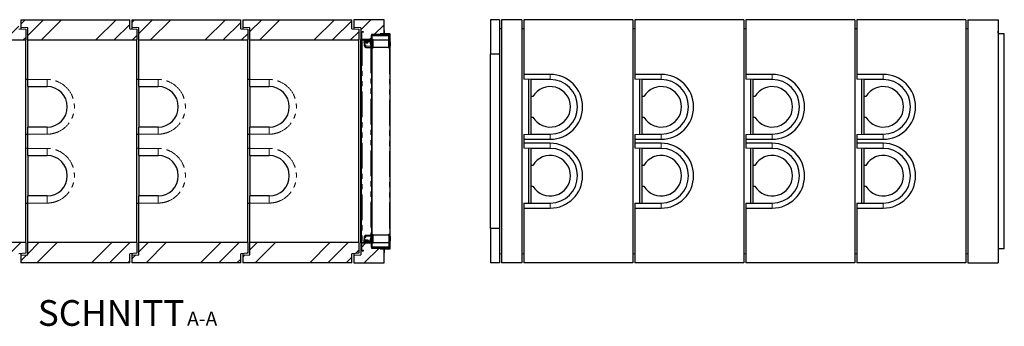
# Model space of a CAD drawing. Units: millimetres. Extents: x 966 to 9268, y 137 to 7860.
# Drawn here: x 4407 to 9268, y 137 to 1650 of the extents above; entities that cross this region are included whole.
import ezdxf

# ---------------------------------------------------------------- set-up
doc = ezdxf.new("R2010")
doc.units = ezdxf.units.MM
doc.header["$LTSCALE"] = 20
doc.linetypes.add('PHANTOM', pattern=[12.7, 6.35, -1.27, 1.27, -1.27, 1.27, -1.27])
doc.layers.add('O-TEKST', color=7, linetype='Continuous')
doc.styles.add('SLDTEXTSTYLE0', font='TXT', dxfattribs={"width": 0.75})

# ---------------------------------------------------------------- blocks, each defined once
blk = doc.blocks.new('SW_NOTE_0')
at = {"layer": 'O-TEKST', "color": 0, "attachment_point": 2, "style": 'SLDTEXTSTYLE0'}
for s, insert, char_height in [('SCHNITT', (321.5, 163.7), 127), ('A-A', (771.1, 106.9), 70)]:
    blk.add_mtext(s, dxfattribs=dict(at, insert=insert, char_height=char_height))

msp = doc.modelspace()

# ---------------------------------------------------------------- hatches: boundary and pattern name
at = {"linetype": 'Continuous', "lineweight": 18}
h = msp.add_hatch(dxfattribs=at)
h.set_pattern_fill('ANSI34', scale=20, style=0)
h.paths.add_polyline_path([(3898.6, 1610.3), (3898.6, 1550.2), (4436.6, 1550.2), (4436.6, 1603.2), (4401.6, 1605.2), (4401.6, 1650.2), (3863.6, 1650.2), (3863.6, 1611.7)], flags=0)
h = msp.add_hatch(dxfattribs=at)
h.set_pattern_fill('ANSI34', scale=20, style=0)
h.paths.add_polyline_path([(4446.6, 1610.3), (4446.6, 1550.2), (4984.6, 1550.2), (4984.6, 1603.2), (4949.6, 1605.2), (4949.6, 1650.2), (4411.6, 1650.2), (4411.6, 1611.7)], flags=0)
h = msp.add_hatch(dxfattribs=at)
h.set_pattern_fill('ANSI34', scale=20, style=0)
h.paths.add_polyline_path([(4994.6, 1610.3), (4994.6, 1550.2), (5532.6, 1550.2), (5532.6, 1603.2), (5497.6, 1605.2), (5497.6, 1650.2), (4959.6, 1650.2), (4959.6, 1611.7)], flags=0)
h = msp.add_hatch(dxfattribs=at)
h.set_pattern_fill('ANSI34', scale=20, style=0)
h.paths.add_polyline_path([(5542.6, 1610.3), (5542.6, 1550.2), (6080.6, 1550.2), (6080.6, 1603.2), (6045.6, 1605.2), (6045.6, 1650.2), (5507.6, 1650.2), (5507.6, 1611.7)], flags=0)
h = msp.add_hatch(dxfattribs=at)
h.set_pattern_fill('ANSI34', scale=20, style=0)
h.paths.add_polyline_path([(6090.6, 1552.2), (6143.1, 1552.2), (6143.1, 1577.2), (6185.6, 1577.2), (6185.6, 1581.2), (6205.6, 1581.2), (6205.6, 1650.2), (6055.6, 1650.2), (6055.6, 1612.2), (6090.6, 1610.1)], flags=0)
h = msp.add_hatch(dxfattribs=at)
h.set_pattern_fill('ANSI31', scale=20, angle=90, style=0)
edge = h.paths.add_edge_path(flags=0)
edge.add_line((6096.6, 1588.2), (6104.6, 1588.2))
edge.add_line((6104.6, 1588.2), (6104.6, 1590.2))
edge.add_line((6104.6, 1590.2), (6096.6, 1590.2))
edge.add_arc((6096.6, 1586.2), 4, 90, 180)
edge.add_line((6092.6, 1586.2), (6092.6, 1554.2))
edge.add_arc((6096.6, 1554.2), 4, 180, 270)
edge.add_line((6096.6, 1550.2), (6140.6, 1550.2))
edge.add_arc((6140.6, 1554.2), 4, 270, 360)
edge.add_line((6144.6, 1554.2), (6144.6, 1573.2))
edge.add_arc((6146.6, 1573.2), 2, 90, 180, ccw=False)
edge.add_line((6146.6, 1575.2), (6232.6, 1575.2))
edge.add_arc((6232.6, 1578.2), 3, 270, 450)
edge.add_line((6232.6, 1581.2), (6185.6, 1581.2))
edge.add_line((6185.6, 1581.2), (6185.6, 1579.2))
edge.add_line((6185.6, 1579.2), (6232.6, 1579.2))
edge.add_arc((6232.6, 1578.2), 1, -90, 90, ccw=False)
edge.add_line((6232.6, 1577.2), (6146.6, 1577.2))
edge.add_arc((6146.6, 1573.2), 4, 90, 180)
edge.add_line((6142.6, 1573.2), (6142.6, 1554.2))
edge.add_arc((6140.6, 1554.2), 2, 270, 360, ccw=False)
edge.add_line((6140.6, 1552.2), (6096.6, 1552.2))
edge.add_arc((6096.6, 1554.2), 2, 180, 270, ccw=False)
edge.add_line((6094.6, 1554.2), (6094.6, 1586.2))
edge.add_arc((6096.6, 1586.2), 2, 90, 180, ccw=False)
h = msp.add_hatch(dxfattribs=at)
h.set_pattern_fill('DIN 201 Stahl und Stahlguss', scale=20, style=0, pattern_type=2)
h.set_pattern_definition([(45, (0, 0), (-5388, 5388), []), (45, (1796, 0), (-5388, 5388), []), (45, (3592, 0), (-5388, 5388), []), (45, (5388, 0), (-5388, 5388), [])])
edge = h.paths.add_edge_path(flags=0)
edge.add_line((6233.1, 1563.2), (6234.6, 1563.2))
edge.add_line((6234.6, 1563.2), (6234.6, 1571.7))
edge.add_arc((6232.1, 1571.7), 2.5, 0, 91)
edge.add_line((6232, 1574.2), (6147, 1572.7))
edge.add_arc((6147.1, 1570.2), 2.5, 91, 180)
edge.add_line((6144.6, 1570.2), (6144.6, 530.3))
edge.add_arc((6147.1, 530.3), 2.5, 180, 269)
edge.add_line((6147, 527.8), (6232, 526.3))
edge.add_arc((6232.1, 528.8), 2.5, 269, 360)
edge.add_line((6234.6, 528.8), (6234.6, 537.2))
edge.add_line((6234.6, 537.2), (6233.1, 537.2))
edge.add_line((6233.1, 537.2), (6233.1, 528.8))
edge.add_arc((6232.1, 528.8), 1, 269, 360, ccw=False)
edge.add_line((6232, 527.8), (6147, 529.3))
edge.add_arc((6147.1, 530.3), 1, 180, 269, ccw=False)
edge.add_line((6146.1, 530.3), (6146.1, 1570.2))
edge.add_arc((6147.1, 1570.2), 1, 91, 180, ccw=False)
edge.add_line((6147, 1571.2), (6232, 1572.7))
edge.add_arc((6232.1, 1571.7), 1, 0, 91, ccw=False)
edge.add_line((6233.1, 1571.7), (6233.1, 1563.2))
h = msp.add_hatch(dxfattribs=at)
h.set_pattern_fill('ANSI31', scale=20, angle=90, style=0)
h.paths.add_polyline_path([(6234.6, 1563.2), (6233.1, 1563.2), (6233.1, 537.2), (6234.6, 537.2)], flags=0)
h = msp.add_hatch(dxfattribs=at)
h.set_pattern_fill('ANSI34', scale=20, style=0)
h.paths.add_polyline_path([(3898.6, 490.2), (3863.6, 488.7), (3863.6, 450.2), (4401.6, 450.2), (4401.6, 495.2), (4436.6, 497.2), (4436.6, 550.2), (3898.6, 550.2)], flags=0)
h = msp.add_hatch(dxfattribs=at)
h.set_pattern_fill('ANSI34', scale=20, style=0)
h.paths.add_polyline_path([(4446.6, 490.2), (4411.6, 488.7), (4411.6, 450.2), (4949.6, 450.2), (4949.6, 495.2), (4984.6, 497.2), (4984.6, 550.2), (4446.6, 550.2)], flags=0)
h = msp.add_hatch(dxfattribs=at)
h.set_pattern_fill('ANSI34', scale=20, style=0)
h.paths.add_polyline_path([(4994.6, 490.2), (4959.6, 488.7), (4959.6, 450.2), (5497.6, 450.2), (5497.6, 495.2), (5532.6, 497.2), (5532.6, 550.2), (4994.6, 550.2)], flags=0)
h = msp.add_hatch(dxfattribs=at)
h.set_pattern_fill('ANSI34', scale=20, style=0)
h.paths.add_polyline_path([(5542.6, 490.2), (5507.6, 488.7), (5507.6, 450.2), (6045.6, 450.2), (6045.6, 495.2), (6080.6, 497.2), (6080.6, 550.2), (5542.6, 550.2)], flags=0)
h = msp.add_hatch(dxfattribs=at)
h.set_pattern_fill('ANSI34', scale=20, style=0)
h.paths.add_polyline_path([(6143.1, 523.2), (6143.1, 548.2), (6090.6, 548.2), (6090.6, 490.4), (6055.6, 488.2), (6055.6, 450.2), (6205.6, 450.2), (6205.6, 519.2), (6185.6, 519.2), (6185.6, 523.2)], flags=0)
h = msp.add_hatch(dxfattribs=at)
h.set_pattern_fill('ANSI31', scale=20, angle=90, style=0)
edge = h.paths.add_edge_path(flags=0)
edge.add_line((6104.6, 512.2), (6096.6, 512.2))
edge.add_arc((6096.6, 514.2), 2, 180, 270, ccw=False)
edge.add_line((6094.6, 514.2), (6094.6, 546.2))
edge.add_arc((6096.6, 546.2), 2, 90, 180, ccw=False)
edge.add_line((6096.6, 548.2), (6140.6, 548.2))
edge.add_arc((6140.6, 546.2), 2, 0, 90, ccw=False)
edge.add_line((6142.6, 546.2), (6142.6, 527.2))
edge.add_arc((6146.6, 527.2), 4, 180, 270)
edge.add_line((6146.6, 523.2), (6232.6, 523.2))
edge.add_arc((6232.6, 522.2), 1, -90, 90, ccw=False)
edge.add_line((6232.6, 521.2), (6185.6, 521.2))
edge.add_line((6185.6, 521.2), (6185.6, 519.2))
edge.add_line((6185.6, 519.2), (6232.6, 519.2))
edge.add_arc((6232.6, 522.2), 3, 270, 450)
edge.add_line((6232.6, 525.2), (6146.6, 525.2))
edge.add_arc((6146.6, 527.2), 2, 180, 270, ccw=False)
edge.add_line((6144.6, 527.2), (6144.6, 546.2))
edge.add_arc((6140.6, 546.2), 4, 0, 90)
edge.add_line((6140.6, 550.2), (6096.6, 550.2))
edge.add_arc((6096.6, 546.2), 4, 90, 180)
edge.add_line((6092.6, 546.2), (6092.6, 514.2))
edge.add_arc((6096.6, 514.2), 4, 180, 270)
edge.add_line((6096.6, 510.2), (6104.6, 510.2))
edge.add_line((6104.6, 510.2), (6104.6, 512.2))

# ---------------------------------------------------------------- linework, layer by layer
at = {"color": 7, "linetype": 'Continuous', "lineweight": 25}
for p, q in [((4401.6, 1605.2), (4436.6, 1603.2)), ((4411.6, 1650.2), (4949.6, 1650.2)), ((4411.6, 1650.2), (4411.6, 1611.7)), ((4446.6, 1610.3), (4411.6, 1611.7)), ((4411.6, 1611.7), (4411.6, 1604.7)), ((4446.6, 1550.2), (4446.6, 1610.3)), ((4949.6, 1605.2), (4949.6, 1650.2)), ((4949.6, 1605.2), (4984.6, 1603.2)), ((4959.6, 1650.2), (5497.6, 1650.2)), ((4959.6, 1650.2), (4959.6, 1611.7)), ((4994.6, 1610.3), (4959.6, 1611.7)), ((4959.6, 1611.7), (4959.6, 1604.7)), ((4994.6, 1550.2), (4994.6, 1610.3)), ((5497.6, 1605.2), (5497.6, 1650.2)), ((5497.6, 1605.2), (5532.6, 1603.2)), ((5507.6, 1650.2), (6045.6, 1650.2)), ((5507.6, 1650.2), (5507.6, 1611.7)), ((5542.6, 1610.3), (5507.6, 1611.7)), ((5507.6, 1611.7), (5507.6, 1604.7)), ((5542.6, 1550.2), (5542.6, 1610.3)), ((6045.6, 1605.2), (6045.6, 1650.2)), ((6045.6, 1605.2), (6080.6, 1603.2)), ((6055.6, 1650.2), (6055.6, 1612.2)), ((6205.6, 1650.2), (6055.6, 1650.2)), ((6090.6, 1610.1), (6055.6, 1612.2)), ((6055.6, 1612.2), (6055.6, 1604.7)), ((6090.6, 1610.1), (6090.6, 1552.2)), ((6205.6, 1581.2), (6205.6, 1650.2)), ((6730.5, 1650.2), (6730.5, 1480.2)), ((6775.5, 1650.2), (6730.5, 1650.2)), ((6775.5, 1650.2), (6775.5, 1480.2)), ((6785.5, 1604.7), (6775.5, 1605.2)), ((6785.5, 1650.2), (6785.5, 450.2)), ((6885.5, 1650.2), (6785.5, 1650.2)), ((6885.5, 1650.2), (6885.5, 450.2)), ((6895.5, 1604.7), (6885.5, 1605.2)), ((6895.5, 1650.2), (6895.5, 1380.2)), ((7433.5, 1650.2), (6895.5, 1650.2)), ((7433.5, 1650.2), (7433.5, 450.2)), ((7443.5, 1604.7), (7433.5, 1605.2)), ((7443.5, 1650.2), (7443.5, 1380.2)), ((7981.5, 1650.2), (7443.5, 1650.2)), ((7981.5, 1650.2), (7981.5, 450.2)), ((7991.5, 1604.7), (7981.5, 1605.2)), ((7991.5, 1650.2), (7991.5, 1380.2)), ((8529.5, 1650.2), (7991.5, 1650.2)), ((8529.5, 1650.2), (8529.5, 450.2)), ((8539.5, 1604.7), (8529.5, 1605.2)), ((8539.5, 1650.2), (8539.5, 1380.2)), ((9077.5, 1650.2), (8539.5, 1650.2)), ((9077.5, 1650.2), (9077.5, 450.2)), ((9087.5, 1604.7), (9077.5, 1605.2)), ((9087.5, 1650.2), (9237.5, 1650.2)), ((9087.5, 1650.2), (9087.5, 450.2)), ((9237.5, 1650.2), (9237.5, 450.2)), ((4436.6, 1603.2), (4436.6, 1550.2)), ((4984.6, 1603.2), (4984.6, 1550.2)), ((5532.6, 1603.2), (5532.6, 1550.2)), ((6080.6, 1603.2), (6080.6, 1550.2)), ((6092.6, 1586.2), (6092.6, 1554.2)), ((6094.6, 1586.2), (6094.6, 1554.2)), ((6104.6, 1590.2), (6096.6, 1590.2)), ((6104.6, 1588.2), (6096.6, 1588.2)), ((6104.6, 1588.2), (6104.6, 1590.2)), ((6142.6, 1554.2), (6142.6, 1573.2)), ((6185.6, 1577.2), (6143.1, 1577.2)), ((6143.1, 1577.2), (6143.1, 1552.2)), ((6144.6, 1554.2), (6144.6, 1573.2)), ((6144.6, 1570.5), (6144.6, 1571.2)), ((6144.6, 530.3), (6144.6, 1570.2)), ((6146.1, 530.3), (6146.1, 1570.2)), ((6146.1, 1570.1), (6146.9, 1570.1)), ((6146.6, 1577.2), (6232.6, 1577.2)), ((6146.6, 1575.2), (6232.6, 1575.2)), ((6146.9, 1571.1), (6231.7, 1572.6)), ((6147.1, 1571.1), (6146.9, 1571.1)), ((6146.9, 1570.1), (6146.9, 1571.1)), ((6146.9, 1570.1), (6147.1, 1570.1)), ((6232, 1574.2), (6147, 1572.7)), ((6232, 1572.7), (6147, 1571.2)), ((6147.1, 1571.1), (6231.9, 1572.6)), ((6147.1, 1570.1), (6147.1, 1571.1)), ((6185.6, 1581.2), (6185.6, 1579.2)), ((6232.6, 1581.2), (6185.6, 1581.2)), ((6205.6, 1581.2), (6185.6, 1581.2)), ((6185.6, 1577.2), (6185.6, 1581.2)), ((6232.6, 1579.2), (6185.6, 1579.2)), ((6195.5, 1572.1), (6195.5, 1572)), ((6197.5, 1572.1), (6197.5, 1572)), ((6205.8, 1600.4), (6205.6, 1600.7)), ((6205.6, 1596.6), (6205.8, 1597.7)), ((6205.6, 1591.4), (6205.8, 1589.1)), ((6205.6, 1583.3), (6205.8, 1582.7)), ((6205.6, 1582.1), (6205.8, 1582.4)), ((6205.8, 1597.7), (6205.8, 1600.4)), ((6205.8, 1597.7), (6205.8, 1589.1)), ((6205.8, 1589.1), (6205.8, 1582.7)), ((6205.8, 1582.7), (6205.8, 1582.4)), ((6232.9, 1572.2), (6229.1, 1572.2)), ((6229.1, 1531.7), (6229.1, 1572.2)), ((6232.1, 1572.6), (6231.7, 1572.6)), ((6232, 1574.2), (6234.5, 1574.2)), ((6232.6, 1581.2), (6235.6, 1581.2)), ((6233.1, 1563.2), (6233.1, 1571.7)), ((6233.1, 1563.2), (6233.1, 537.2)), ((6234.6, 1563.2), (6233.1, 1563.2)), ((6234.3, 1572.7), (6234.6, 1572.7)), ((6234.6, 1572.6), (6234.4, 1572.6)), ((6234.6, 1572.7), (6234.5, 1574.2)), ((6234.6, 1563.2), (6234.6, 1571.7)), ((6234.6, 1563.2), (6234.6, 537.2)), ((6235.6, 519.2), (6235.6, 1581.2)), ((9237.7, 1600.4), (9237.5, 1600.7)), ((9237.5, 1600.7), (9237.7, 1600.1)), ((9237.5, 1596), (9237.7, 1593.7)), ((9237.5, 1583.8), (9237.7, 1585)), ((9237.5, 1582.1), (9237.7, 1582.4)), ((9237.5, 1582.1), (9237.5, 1582.1)), ((9264.5, 1581.2), (9237.5, 1581.2)), ((9237.7, 1600.4), (9237.7, 1600.1)), ((9237.7, 1600.1), (9237.7, 1593.7)), ((9237.7, 1585), (9237.7, 1593.7)), ((9237.7, 1585), (9237.7, 1582.4)), ((9267.5, 1581.2), (9264.5, 1581.2)), ((9267.5, 519.2), (9267.5, 1581.2)), ((3898.6, 1550.2), (4436.6, 1550.2)), ((4436.6, 550.2), (4436.6, 1550.2)), ((4446.6, 1550.2), (4984.6, 1550.2)), ((4446.6, 1355.2), (4446.6, 1550.2)), ((4984.6, 550.2), (4984.6, 1550.2)), ((4994.6, 1550.2), (5532.6, 1550.2)), ((4994.6, 1355.2), (4994.6, 1550.2)), ((5532.6, 550.2), (5532.6, 1550.2)), ((5542.6, 1550.2), (6080.6, 1550.2)), ((5542.6, 1355.2), (5542.6, 1550.2)), ((6080.6, 550.2), (6080.6, 1550.2)), ((6143.1, 1552.2), (6090.6, 1552.2)), ((6090.6, 548.2), (6090.6, 1552.2)), ((6092.6, 1550.2), (6092.6, 550.2)), ((6096.6, 1550.2), (6092.6, 1550.2)), ((6096.6, 1552.2), (6140.6, 1552.2)), ((6096.6, 1550.2), (6140.6, 1550.2)), ((6106.6, 1547.2), (6106.6, 1550.2)), ((6110.6, 1547.2), (6106.6, 1547.2)), ((6106.6, 1544.2), (6106.6, 1547.2)), ((6110.6, 1544.2), (6106.6, 1544.2)), ((6106.6, 1544.2), (6106.6, 1541.2)), ((6106.6, 1541.2), (6106.6, 1533.9)), ((6107.2, 1543.6), (6107.2, 1537.5)), ((6107.2, 1543.6), (6107.6, 1543.6)), ((6107.6, 1544.2), (6107.6, 1543.6)), ((6107.6, 1543.6), (6107.9, 1543.6)), ((6107.6, 1536.7), (6112.5, 1536.7)), ((6114.4, 1524.4), (6107.7, 1531.1)), ((6107.9, 1543.6), (6107.9, 1537.5)), ((6107.9, 1543.6), (6112.5, 1543.6)), ((6109.6, 1519.2), (6109.6, 1529.2)), ((6110.6, 1547.2), (6132.6, 1547.2)), ((6110.6, 1544.2), (6132.6, 1544.2)), ((6112.5, 1543.6), (6117.2, 1543.6)), ((6112.5, 1536.7), (6121.5, 1536.7)), ((6112.6, 1519.2), (6112.6, 1526.2)), ((6112.7, 1526.1), (6112.6, 1524.2)), ((6113.9, 1516.7), (6115.6, 1516.7)), ((6115.6, 1519.2), (6115.6, 1521.6)), ((6115.6, 1513.2), (6115.6, 1519.2)), ((6115.6, 1513.2), (6140.6, 1513.2)), ((6117.2, 1543.6), (6117.2, 1537.5)), ((6117.2, 1543.6), (6121.5, 1543.6)), ((6121.5, 1543.6), (6125.9, 1543.6)), ((6121.5, 1536.7), (6125.5, 1536.7)), ((6125.6, 1543.6), (6125.6, 1544.2)), ((6125.9, 1543.6), (6125.9, 1537.5)), ((6136.6, 1547.2), (6132.6, 1547.2)), ((6136.6, 1544.2), (6132.6, 1544.2)), ((6136.6, 1550.2), (6136.6, 1547.2)), ((6136.6, 1547.2), (6136.6, 1544.2)), ((6136.6, 1544.2), (6136.6, 1541.2)), ((6144.6, 1541.7), (6136.6, 1541.7)), ((6136.6, 1541.2), (6136.6, 1535.2)), ((6137.1, 1533.2), (6140, 1528.2)), ((6144.4, 1550.2), (6140.6, 1550.2)), ((6140.6, 1526.2), (6140.6, 1519.2)), ((6140.6, 1521.7), (6144.6, 1521.7)), ((6140.6, 1519.2), (6140.6, 1513.2)), ((6142.6, 1550.8), (6142.6, 1550.3)), ((6142.6, 1550.3), (6144.4, 1550.3)), ((6144.4, 1553), (6144.5, 1548.2)), ((6151.6, 1551.7), (6146.1, 1551.7)), ((6146.1, 1511.7), (6151.6, 1511.7)), ((6151.6, 1511.7), (6151.6, 1551.7)), ((6229.1, 1549.2), (6151.6, 1549.2)), ((6151.6, 1514.2), (6229.1, 1514.2)), ((6229.1, 1509.2), (6229.1, 1531.7)), ((6233.1, 1509.2), (6229.1, 1509.2)), ((6235.1, 1541), (6234.6, 1541.9)), ((6234.6, 1518.6), (6235.1, 1519.5)), ((6235.1, 1541), (6235.1, 1519.5)), ((6775.5, 1480.2), (6730.5, 1480.2)), ((6730.5, 620.2), (6730.5, 1480.2)), ((6775.5, 1480.2), (6775.5, 620.2)), ((7025.5, 1380.2), (6895.5, 1380.2)), ((6895.5, 1380.2), (6895.5, 1356.2)), ((7573.5, 1380.2), (7443.5, 1380.2)), ((7443.5, 1380.2), (7443.5, 1356.2)), ((8121.5, 1380.2), (7991.5, 1380.2)), ((7991.5, 1380.2), (7991.5, 1356.2)), ((8669.5, 1380.2), (8539.5, 1380.2)), ((8539.5, 1380.2), (8539.5, 1356.2)), ((4446.6, 1355.3), (4436.6, 1355.5)), ((4446.6, 1320.2), (4446.6, 1355.2)), ((4446.6, 1320.2), (4541.6, 1320.2)), ((4446.6, 1320.2), (4446.6, 1120.2)), ((4994.6, 1355.3), (4984.6, 1355.5)), ((4994.6, 1320.2), (4994.6, 1355.2)), ((4994.6, 1320.2), (5089.6, 1320.2)), ((4994.6, 1320.2), (4994.6, 1120.2)), ((5542.6, 1355.3), (5532.6, 1355.5)), ((5542.6, 1320.2), (5542.6, 1355.2)), ((5542.6, 1320.2), (5637.6, 1320.2)), ((5542.6, 1320.2), (5542.6, 1120.2)), ((6930.5, 1355.3), (6895.5, 1356.2)), ((6920.5, 1085), (6920.5, 1355.5)), ((6930.5, 1355.2), (6930.5, 1355.3)), ((7025.5, 1355.2), (6930.5, 1355.2)), ((6930.5, 1355.2), (6930.5, 1271.2)), ((7478.5, 1355.3), (7443.5, 1356.2)), ((7468.5, 1085), (7468.5, 1355.5)), ((7478.5, 1355.2), (7478.5, 1355.3)), ((7573.5, 1355.2), (7478.5, 1355.2)), ((7478.5, 1355.2), (7478.5, 1271.2)), ((8026.5, 1355.3), (7991.5, 1356.2)), ((8016.5, 1085), (8016.5, 1355.5)), ((8026.5, 1355.2), (8026.5, 1355.3)), ((8121.5, 1355.2), (8026.5, 1355.2)), ((8026.5, 1355.2), (8026.5, 1271.2)), ((8574.5, 1355.3), (8539.5, 1356.2)), ((8564.5, 1085), (8564.5, 1355.5)), ((8574.5, 1355.2), (8574.5, 1355.3)), ((8669.5, 1355.2), (8574.5, 1355.2)), ((8574.5, 1355.2), (8574.5, 1271.2)), ((6939.5, 1271.2), (6930.5, 1271.2)), ((6930.5, 1271.2), (6930.5, 1169.2)), ((7487.5, 1271.2), (7478.5, 1271.2)), ((7478.5, 1271.2), (7478.5, 1169.2)), ((8035.5, 1271.2), (8026.5, 1271.2)), ((8026.5, 1271.2), (8026.5, 1169.2)), ((8583.5, 1271.2), (8574.5, 1271.2)), ((8574.5, 1271.2), (8574.5, 1169.2)), ((6930.5, 1169.2), (6939.5, 1169.2)), ((6930.5, 1169.2), (6930.5, 1085.2)), ((7478.5, 1169.2), (7487.5, 1169.2)), ((7478.5, 1169.2), (7478.5, 1085.2)), ((8026.5, 1169.2), (8035.5, 1169.2)), ((8026.5, 1169.2), (8026.5, 1085.2)), ((8574.5, 1169.2), (8583.5, 1169.2)), ((8574.5, 1169.2), (8574.5, 1085.2)), ((4541.6, 1120.2), (4446.6, 1120.2)), ((4446.6, 1085.2), (4446.6, 1120.2)), ((5089.6, 1120.2), (4994.6, 1120.2)), ((4994.6, 1085.2), (4994.6, 1120.2)), ((5637.6, 1120.2), (5542.6, 1120.2)), ((5542.6, 1085.2), (5542.6, 1120.2)), ((4436.6, 1085), (4446.6, 1085.2)), ((4446.6, 1015.2), (4446.6, 1085.2)), ((4984.6, 1085), (4994.6, 1085.2)), ((4994.6, 1015.2), (4994.6, 1085.2)), ((5532.6, 1085), (5542.6, 1085.2)), ((5542.6, 1015.2), (5542.6, 1085.2)), ((6895.5, 1084.3), (6930.5, 1085.2)), ((6895.5, 1084.3), (6895.5, 1060.2)), ((6930.5, 1085.2), (6930.5, 1085.2)), ((6930.5, 1085.2), (7025.5, 1085.2)), ((7443.5, 1084.3), (7478.5, 1085.2)), ((7443.5, 1084.3), (7443.5, 1060.2)), ((7478.5, 1085.2), (7478.5, 1085.2)), ((7478.5, 1085.2), (7573.5, 1085.2)), ((7991.5, 1084.3), (8026.5, 1085.2)), ((7991.5, 1084.3), (7991.5, 1060.2)), ((8026.5, 1085.2), (8026.5, 1085.2)), ((8026.5, 1085.2), (8121.5, 1085.2)), ((8539.5, 1084.3), (8574.5, 1085.2)), ((8539.5, 1084.3), (8539.5, 1060.2)), ((8574.5, 1085.2), (8574.5, 1085.2)), ((8574.5, 1085.2), (8669.5, 1085.2)), ((6895.5, 1060.2), (6895.5, 1040.2)), ((6895.5, 1060.2), (7025.5, 1060.2)), ((7025.5, 1040.2), (6895.5, 1040.2)), ((6895.5, 1040.2), (6895.5, 1016.2)), ((7443.5, 1060.2), (7573.5, 1060.2)), ((7443.5, 1060.2), (7443.5, 1040.2)), ((7573.5, 1040.2), (7443.5, 1040.2)), ((7443.5, 1040.2), (7443.5, 1016.2)), ((7991.5, 1060.2), (8121.5, 1060.2)), ((7991.5, 1060.2), (7991.5, 1040.2)), ((8121.5, 1040.2), (7991.5, 1040.2)), ((7991.5, 1040.2), (7991.5, 1016.2)), ((8539.5, 1060.2), (8539.5, 1040.2)), ((8539.5, 1060.2), (8669.5, 1060.2)), ((8669.5, 1040.2), (8539.5, 1040.2)), ((8539.5, 1040.2), (8539.5, 1016.2)), ((4446.6, 1015.3), (4436.6, 1015.5)), ((4446.6, 980.2), (4446.6, 1015.2)), ((4446.6, 980.2), (4541.6, 980.2)), ((4446.6, 980.2), (4446.6, 780.2)), ((4994.6, 1015.3), (4984.6, 1015.5)), ((4994.6, 980.2), (4994.6, 1015.2)), ((4994.6, 980.2), (5089.6, 980.2)), ((4994.6, 980.2), (4994.6, 780.2)), ((5542.6, 1015.3), (5532.6, 1015.5)), ((5542.6, 980.2), (5542.6, 1015.2)), ((5542.6, 980.2), (5637.6, 980.2)), ((5542.6, 980.2), (5542.6, 780.2)), ((6930.5, 1015.3), (6895.5, 1016.2)), ((6920.5, 745), (6920.5, 1015.5)), ((6930.5, 1015.2), (6930.5, 1015.3)), ((7025.5, 1015.2), (6930.5, 1015.2)), ((6930.5, 1015.2), (6930.5, 931.2)), ((7478.5, 1015.3), (7443.5, 1016.2)), ((7468.5, 745), (7468.5, 1015.5)), ((7478.5, 1015.2), (7478.5, 1015.3)), ((7573.5, 1015.2), (7478.5, 1015.2)), ((7478.5, 1015.2), (7478.5, 931.2)), ((8026.5, 1015.3), (7991.5, 1016.2)), ((8016.5, 745), (8016.5, 1015.5)), ((8026.5, 1015.2), (8026.5, 1015.3)), ((8121.5, 1015.2), (8026.5, 1015.2)), ((8026.5, 1015.2), (8026.5, 931.2)), ((8574.5, 1015.3), (8539.5, 1016.2)), ((8564.5, 745), (8564.5, 1015.5)), ((8574.5, 1015.2), (8574.5, 1015.3)), ((8669.5, 1015.2), (8574.5, 1015.2)), ((8574.5, 1015.2), (8574.5, 931.2)), ((6939.5, 931.2), (6930.5, 931.2)), ((6930.5, 931.2), (6930.5, 829.2)), ((7487.5, 931.2), (7478.5, 931.2)), ((7478.5, 931.2), (7478.5, 829.2)), ((8035.5, 931.2), (8026.5, 931.2)), ((8026.5, 931.2), (8026.5, 829.2)), ((8583.5, 931.2), (8574.5, 931.2)), ((8574.5, 931.2), (8574.5, 829.2)), ((6930.5, 829.2), (6939.5, 829.2)), ((6930.5, 829.2), (6930.5, 745.2)), ((7478.5, 829.2), (7487.5, 829.2)), ((7478.5, 829.2), (7478.5, 745.2)), ((8026.5, 829.2), (8035.5, 829.2)), ((8026.5, 829.2), (8026.5, 745.2)), ((8574.5, 829.2), (8583.5, 829.2)), ((8574.5, 829.2), (8574.5, 745.2)), ((4541.6, 780.2), (4446.6, 780.2)), ((4446.6, 745.2), (4446.6, 780.2)), ((5089.6, 780.2), (4994.6, 780.2)), ((4994.6, 745.2), (4994.6, 780.2)), ((5637.6, 780.2), (5542.6, 780.2)), ((5542.6, 745.2), (5542.6, 780.2)), ((4436.6, 745), (4446.6, 745.2)), ((4446.6, 550.2), (4446.6, 745.2)), ((4984.6, 745), (4994.6, 745.2)), ((4994.6, 550.2), (4994.6, 745.2)), ((5532.6, 745), (5542.6, 745.2)), ((5542.6, 550.2), (5542.6, 745.2)), ((6895.5, 744.3), (6930.5, 745.2)), ((6895.5, 744.3), (6895.5, 720.2)), ((6930.5, 745.2), (6930.5, 745.2)), ((6930.5, 745.2), (7025.5, 745.2)), ((7443.5, 744.3), (7478.5, 745.2)), ((7443.5, 744.3), (7443.5, 720.2)), ((7478.5, 745.2), (7478.5, 745.2)), ((7478.5, 745.2), (7573.5, 745.2)), ((7991.5, 744.3), (8026.5, 745.2)), ((7991.5, 744.3), (7991.5, 720.2)), ((8026.5, 745.2), (8026.5, 745.2)), ((8026.5, 745.2), (8121.5, 745.2)), ((8539.5, 744.3), (8574.5, 745.2)), ((8539.5, 744.3), (8539.5, 720.2)), ((8574.5, 745.2), (8574.5, 745.2)), ((8574.5, 745.2), (8669.5, 745.2)), ((6895.5, 720.2), (7025.5, 720.2)), ((6895.5, 720.2), (6895.5, 450.2)), ((7443.5, 720.2), (7573.5, 720.2)), ((7443.5, 720.2), (7443.5, 450.2)), ((7991.5, 720.2), (7991.5, 450.2)), ((7991.5, 720.2), (8121.5, 720.2)), ((8539.5, 720.2), (8539.5, 450.2)), ((8539.5, 720.2), (8669.5, 720.2)), ((6113.9, 583.7), (6115.6, 583.7)), ((6115.6, 581.2), (6115.6, 587.2)), ((6115.6, 587.2), (6140.6, 587.2)), ((6140.6, 587.2), (6140.6, 581.2)), ((6151.6, 588.7), (6146.1, 588.7)), ((6151.6, 548.7), (6151.6, 588.7)), ((6229.1, 586.2), (6151.6, 586.2)), ((6229.1, 591.2), (6233.1, 591.2)), ((6229.1, 591.2), (6229.1, 568.7)), ((6730.5, 620.2), (6730.5, 450.2)), ((6775.5, 620.2), (6730.5, 620.2)), ((6775.5, 620.2), (6775.5, 450.2)), ((4436.6, 550.2), (3898.6, 550.2)), ((4436.6, 550.2), (4436.6, 497.2)), ((4446.6, 490.2), (4446.6, 550.2)), ((4984.6, 550.2), (4446.6, 550.2)), ((4984.6, 550.2), (4984.6, 497.2)), ((4994.6, 490.2), (4994.6, 550.2)), ((5532.6, 550.2), (4994.6, 550.2)), ((5532.6, 550.2), (5532.6, 497.2)), ((5542.6, 490.2), (5542.6, 550.2)), ((6080.6, 550.2), (5542.6, 550.2)), ((6080.6, 550.2), (6080.6, 497.2)), ((6090.6, 548.2), (6090.6, 490.4)), ((6090.6, 548.2), (6143.1, 548.2)), ((6096.6, 550.2), (6092.6, 550.2)), ((6092.6, 546.2), (6092.6, 514.2)), ((6094.6, 546.2), (6094.6, 514.2)), ((6140.6, 550.2), (6096.6, 550.2)), ((6140.6, 548.2), (6096.6, 548.2)), ((6106.6, 566.6), (6106.6, 559.2)), ((6106.6, 559.2), (6106.6, 556.2)), ((6106.6, 553.2), (6106.6, 556.2)), ((6106.6, 556.2), (6110.6, 556.2)), ((6106.6, 550.2), (6106.6, 553.2)), ((6106.6, 553.2), (6110.6, 553.2)), ((6107.1, 556.8), (6107.1, 562.9)), ((6107.6, 556.8), (6107.1, 556.8)), ((6112.8, 563.7), (6107.6, 563.7)), ((6107.6, 556.8), (6107.6, 556.2)), ((6108.1, 556.8), (6107.6, 556.8)), ((6107.7, 569.4), (6114.4, 576.1)), ((6108.1, 556.8), (6108.1, 562.9)), ((6112.8, 556.8), (6108.1, 556.8)), ((6109.6, 571.2), (6109.6, 581.2)), ((6110.6, 556.2), (6132.6, 556.2)), ((6132.6, 553.2), (6110.6, 553.2)), ((6112.6, 574.2), (6112.6, 581.2)), ((6112.8, 563.7), (6121.8, 563.7)), ((6117.6, 556.8), (6112.8, 556.8)), ((6115.6, 578.9), (6115.6, 581.2)), ((6117.6, 556.8), (6117.6, 562.9)), ((6121.8, 556.8), (6117.6, 556.8)), ((6121.8, 563.7), (6125.5, 563.7)), ((6126, 556.8), (6121.8, 556.8)), ((6125.6, 556.2), (6125.6, 556.8)), ((6126, 556.8), (6126, 562.9)), ((6132.6, 556.2), (6136.6, 556.2)), ((6132.6, 553.2), (6136.6, 553.2)), ((6136.6, 565.2), (6136.6, 559.2)), ((6136.6, 559.2), (6136.6, 556.2)), ((6136.6, 558.7), (6144.6, 558.7)), ((6136.6, 556.2), (6136.6, 553.2)), ((6136.6, 553.2), (6136.6, 550.2)), ((6140, 572.3), (6137.1, 567.2)), ((6140.6, 581.2), (6140.6, 574.3)), ((6144.6, 578.7), (6140.6, 578.7)), ((6144.4, 550.2), (6140.6, 550.2)), ((6142.6, 550.1), (6144.4, 550.1)), ((6142.6, 549.7), (6142.6, 550.1)), ((6142.6, 527.2), (6142.6, 546.2)), ((6143.1, 548.2), (6143.1, 523.2)), ((6144.5, 552.3), (6144.4, 547.4)), ((6144.6, 527.2), (6144.6, 546.2)), ((6146.1, 548.7), (6151.6, 548.7)), ((6151.6, 551.2), (6229.1, 551.2)), ((6229.1, 568.7), (6229.1, 528.2)), ((6233.1, 537.2), (6234.6, 537.2)), ((6233.1, 528.8), (6233.1, 537.2)), ((6235.1, 581), (6234.6, 581.9)), ((6234.6, 558.6), (6235.1, 559.5)), ((6234.6, 547.1), (6234.6, 547.1)), ((6234.6, 546.5), (6234.6, 546.5)), ((6234.6, 546.3), (6234.6, 546.3)), ((6234.6, 545.1), (6234.6, 545.1)), ((6234.6, 528.8), (6234.6, 537.2)), ((6235.1, 581), (6235.1, 559.5)), ((4436.6, 497.2), (4401.6, 495.2)), ((4411.6, 495.8), (4411.6, 488.7)), ((4411.6, 488.7), (4446.6, 490.2)), ((4411.6, 488.7), (4411.6, 450.2)), ((4984.6, 497.2), (4949.6, 495.2)), ((4949.6, 450.2), (4949.6, 495.2)), ((4959.6, 495.8), (4959.6, 488.7)), ((4959.6, 488.7), (4994.6, 490.2)), ((4959.6, 488.7), (4959.6, 450.2)), ((5532.6, 497.2), (5497.6, 495.2)), ((5497.6, 450.2), (5497.6, 495.2)), ((5507.6, 495.8), (5507.6, 488.7)), ((5507.6, 488.7), (5542.6, 490.2)), ((5507.6, 488.7), (5507.6, 450.2)), ((6080.6, 497.2), (6045.6, 495.2)), ((6045.6, 450.2), (6045.6, 495.2)), ((6055.6, 495.8), (6055.6, 488.2)), ((6055.6, 488.2), (6090.6, 490.4)), ((6055.6, 488.2), (6055.6, 450.2)), ((6096.6, 512.2), (6104.6, 512.2)), ((6096.6, 510.2), (6104.6, 510.2)), ((6104.6, 510.2), (6104.6, 512.2)), ((6143.1, 523.2), (6185.6, 523.2)), ((6144.6, 529.3), (6144.6, 530)), ((6146.9, 530.4), (6146.1, 530.4)), ((6232.6, 525.2), (6146.6, 525.2)), ((6232.6, 523.2), (6146.6, 523.2)), ((6147.1, 530.4), (6146.9, 530.4)), ((6146.9, 529.4), (6146.9, 530.4)), ((6147.1, 529.4), (6146.9, 529.4)), ((6231.7, 527.9), (6146.9, 529.4)), ((6147, 529.3), (6232, 527.8)), ((6147, 527.8), (6232, 526.3)), ((6147.1, 529.4), (6147.1, 530.4)), ((6231.9, 527.9), (6147.1, 529.4)), ((6185.6, 519.2), (6185.6, 523.2)), ((6185.6, 521.2), (6185.6, 519.2)), ((6185.6, 521.2), (6232.6, 521.2)), ((6185.6, 519.2), (6232.6, 519.2)), ((6185.6, 519.2), (6205.6, 519.2)), ((6195.5, 528.5), (6195.5, 528.4)), ((6197.5, 528.5), (6197.5, 528.4)), ((6205.6, 450.2), (6205.6, 519.2)), ((6205.8, 518.1), (6205.6, 518.4)), ((6205.6, 518.4), (6205.8, 517.8)), ((6205.6, 513.8), (6205.8, 511.4)), ((6205.6, 503.9), (6205.8, 502.7)), ((6205.6, 499.8), (6205.8, 500.1)), ((6205.8, 518.1), (6205.8, 517.8)), ((6205.8, 517.8), (6205.8, 511.4)), ((6205.8, 511.4), (6205.8, 502.7)), ((6205.8, 502.7), (6205.8, 500.1)), ((6229.1, 528.2), (6232.9, 528.2)), ((6234.5, 526.2), (6232, 526.3)), ((6232.6, 519.2), (6235.6, 519.2)), ((6234.6, 527.7), (6234.3, 527.7)), ((6234.6, 527.8), (6234.4, 527.8)), ((6234.6, 527.7), (6234.5, 526.2)), ((6775.5, 495.2), (6785.5, 495.8)), ((6885.5, 495.2), (6895.5, 495.8)), ((7433.5, 495.2), (7443.5, 495.8)), ((7981.5, 495.2), (7991.5, 495.8)), ((8529.5, 495.2), (8539.5, 495.8)), ((9077.5, 495.2), (9087.5, 495.8)), ((9264.5, 519.2), (9237.5, 519.2)), ((9237.7, 518.1), (9237.5, 518.4)), ((9237.5, 516.7), (9237.7, 515.5)), ((9237.5, 509.1), (9237.7, 506.8)), ((9237.5, 501), (9237.7, 500.4)), ((9237.5, 499.8), (9237.7, 500.1)), ((9237.7, 518.1), (9237.7, 515.5)), ((9237.7, 515.5), (9237.7, 506.8)), ((9237.7, 506.8), (9237.7, 500.4)), ((9237.7, 500.1), (9237.7, 500.4)), ((9267.5, 519.2), (9264.5, 519.2)), ((4949.6, 450.2), (4411.6, 450.2)), ((5497.6, 450.2), (4959.6, 450.2)), ((6045.6, 450.2), (5507.6, 450.2)), ((6055.6, 450.2), (6205.6, 450.2)), ((6775.5, 450.2), (6730.5, 450.2)), ((6885.5, 450.2), (6785.5, 450.2)), ((7433.5, 450.2), (6895.5, 450.2)), ((7981.5, 450.2), (7443.5, 450.2)), ((8529.5, 450.2), (7991.5, 450.2)), ((9077.5, 450.2), (8539.5, 450.2)), ((9087.5, 450.2), (9237.5, 450.2))]:
    msp.add_line(p, q, dxfattribs=at)
at = {"color": 8, "linetype": 'PHANTOM', "lineweight": 18}
for p, q in [((6146.4, 1570.9), (6146.4, 1570.1)), ((6146.9, 1551.7), (6146.9, 1570.1)), ((6157.1, 1571.3), (6157.1, 1571.4)), ((6161.1, 1571.5), (6161.1, 1571.4)), ((6231.9, 1572.6), (6231.7, 1572.6)), ((6231.9, 1572.6), (6231.9, 1572.2)), ((6232.6, 1579.2), (6232.6, 1577.2)), ((6232.6, 1575.2), (6232.6, 1574.2)), ((9264.5, 519.2), (9264.5, 1581.2)), ((6096.6, 1550.2), (6096.6, 550.2)), ((6106.6, 1541.2), (6107.2, 1541.2)), ((6112.6, 1519.2), (6109.6, 1519.2)), ((6110.6, 1550.2), (6110.6, 1547.2)), ((6110.6, 1547.2), (6110.6, 1544.2)), ((6115.6, 1519.2), (6140.6, 1519.2)), ((6125.9, 1541.2), (6136.6, 1541.2)), ((6132.6, 1547.2), (6132.6, 1550.2)), ((6132.6, 1544.2), (6132.6, 1547.2)), ((6140.6, 1550.2), (6140.6, 1541.7)), ((6140.6, 1513.2), (6140.6, 587.2)), ((6144.5, 1548.2), (6144.6, 1548.2)), ((6146.9, 588.7), (6146.9, 1511.7)), ((6233.1, 1531.7), (6229.1, 1531.7)), ((6231.9, 1509.2), (6231.9, 591.2)), ((7025.5, 1355.2), (7025.5, 1380.2)), ((7573.5, 1355.2), (7573.5, 1380.2)), ((8121.5, 1355.2), (8121.5, 1380.2)), ((8669.5, 1355.2), (8669.5, 1380.2)), ((4446.6, 1355.2), (4541.6, 1355.2)), ((4541.6, 1355.2), (4541.6, 1320.2)), ((4994.6, 1355.2), (5089.6, 1355.2)), ((5089.6, 1355.2), (5089.6, 1320.2)), ((5542.6, 1355.2), (5637.6, 1355.2)), ((5637.6, 1355.2), (5637.6, 1320.2)), ((4541.6, 1085.2), (4541.6, 1120.2)), ((5089.6, 1085.2), (5089.6, 1120.2)), ((5637.6, 1085.2), (5637.6, 1120.2)), ((4541.6, 1085.2), (4446.6, 1085.2)), ((5089.6, 1085.2), (4994.6, 1085.2)), ((5637.6, 1085.2), (5542.6, 1085.2)), ((7025.5, 1085.2), (7025.5, 1060.2)), ((7573.5, 1085.2), (7573.5, 1060.2)), ((8121.5, 1085.2), (8121.5, 1060.2)), ((8669.5, 1085.2), (8669.5, 1060.2)), ((7025.5, 1015.2), (7025.5, 1040.2)), ((7573.5, 1015.2), (7573.5, 1040.2)), ((8121.5, 1015.2), (8121.5, 1040.2)), ((8669.5, 1015.2), (8669.5, 1040.2)), ((4446.6, 1015.2), (4541.6, 1015.2)), ((4541.6, 1015.2), (4541.6, 980.2)), ((4994.6, 1015.2), (5089.6, 1015.2)), ((5089.6, 1015.2), (5089.6, 980.2)), ((5542.6, 1015.2), (5637.6, 1015.2)), ((5637.6, 1015.2), (5637.6, 980.2)), ((4541.6, 745.2), (4541.6, 780.2)), ((5089.6, 745.2), (5089.6, 780.2)), ((5637.6, 745.2), (5637.6, 780.2)), ((4541.6, 745.2), (4446.6, 745.2)), ((5089.6, 745.2), (4994.6, 745.2)), ((5637.6, 745.2), (5542.6, 745.2)), ((7025.5, 745.2), (7025.5, 720.2)), ((7573.5, 745.2), (7573.5, 720.2)), ((8121.5, 745.2), (8121.5, 720.2)), ((8669.5, 745.2), (8669.5, 720.2)), ((6106.6, 559.2), (6107.1, 559.2)), ((6112.6, 581.2), (6109.6, 581.2)), ((6110.6, 556.2), (6110.6, 553.2)), ((6110.6, 553.2), (6110.6, 550.2)), ((6115.6, 581.2), (6140.6, 581.2)), ((6126, 559.2), (6136.6, 559.2)), ((6132.6, 553.2), (6132.6, 556.2)), ((6132.6, 550.2), (6132.6, 553.2)), ((6140.6, 558.7), (6140.6, 550.2)), ((6146.9, 530.4), (6146.9, 548.7)), ((6229.1, 568.7), (6233.1, 568.7)), ((6146.4, 530.4), (6146.4, 529.5)), ((6157.1, 529.1), (6157.1, 529.2)), ((6161.1, 529.1), (6161.1, 529)), ((6231.9, 527.9), (6231.7, 527.9)), ((6231.9, 528.2), (6231.9, 527.9)), ((6232.6, 526.3), (6232.6, 525.2)), ((6232.6, 523.2), (6232.6, 521.2))]:
    msp.add_line(p, q, dxfattribs=at)
at = {"color": 7, "linetype": 'Continuous', "lineweight": 25, "flags": 128}
for points in [[(6144.6, 1571.2), (6144.6, 1571.2), (6144.7, 1571.2), (6144.7, 1571.2)], [(6144.7, 529.3), (6144.7, 529.3), (6144.6, 529.3), (6144.6, 529.3)]]:
    msp.add_lwpolyline(points, dxfattribs=at)
at = {"color": 8, "linetype": 'PHANTOM', "lineweight": 18, "flags": 128}
msp.add_lwpolyline([(6144.6, 552.3), (6144.5, 552.3), (6144.5, 552.3)], dxfattribs=at)
at = {"color": 7, "linetype": 'Continuous', "lineweight": 25}
for centre, radius, start, end in [((6096.6, 1586.2), 4, 90, 180), ((6096.6, 1586.2), 2, 90, 180), ((6146.6, 1573.2), 4, 90, 180), ((6146.6, 1573.2), 2, 90, 180), ((6147.1, 1570.2), 2.5, 91, 180), ((6147.1, 1570.2), 1, 91, 180), ((6232.1, 1571.7), 2.5, 0, 91), ((6232.1, 1571.7), 1, 0, 91), ((6232.6, 1578.2), 3, 270, 90), ((6232.6, 1578.2), 1, 270, 90), ((6096.6, 1554.2), 4, 180, 270), ((6096.6, 1554.2), 2, 180, 270), ((6110.6, 1533.9), 4, 180, 225), ((6115.6, 1519.2), 6, 180, 270), ((6115.6, 1519.2), 3, 180, 270), ((6111.6, 1521.6), 4, 360, 45), ((6140.6, 1535.2), 4, 180, 210), ((6136.6, 1526.2), 4, 0, 30), ((6140.6, 1554.2), 2, 270, 0), ((6140.6, 1554.2), 4, 270, 0), ((6145.5, 1548.2), 1, 181, 205.6667), ((7025.5, 1220.2), 160, 270, 90), ((7573.5, 1220.2), 160, 270, 90), ((8121.5, 1220.2), 160, 270, 90), ((8669.5, 1220.2), 160, 270, 90), ((4541.6, 1220.2), 100, 270, 90), ((5089.6, 1220.2), 100, 270, 90), ((5637.6, 1220.2), 100, 270, 90), ((7025.5, 1220.2), 100, 210.6638, 149.3362), ((7025.5, 1220.2), 135, 270, 90), ((7573.5, 1220.2), 100, 210.6638, 149.3362), ((7573.5, 1220.2), 135, 270, 90), ((8121.5, 1220.2), 100, 210.6638, 149.3362), ((8121.5, 1220.2), 135, 270, 90), ((8669.5, 1220.2), 100, 210.6638, 149.3362), ((8669.5, 1220.2), 135, 270, 90), ((7025.5, 880.2), 160, 270, 90), ((7573.5, 880.2), 160, 270, 90), ((8121.5, 880.2), 160, 270, 90), ((8669.5, 880.2), 160, 270, 90), ((4541.6, 880.2), 100, 270, 90), ((5089.6, 880.2), 100, 270, 90), ((5637.6, 880.2), 100, 270, 90), ((7025.5, 880.2), 100, 210.6638, 149.3362), ((7025.5, 880.2), 135, 270, 90), ((7573.5, 880.2), 100, 210.6638, 149.3362), ((7573.5, 880.2), 135, 270, 90), ((8121.5, 880.2), 100, 210.6638, 149.3362), ((8121.5, 880.2), 135, 270, 90), ((8669.5, 880.2), 100, 210.6638, 149.3362), ((8669.5, 880.2), 135, 270, 90), ((6115.6, 581.2), 6, 90, 180), ((6115.6, 581.2), 3, 90, 180), ((6096.6, 546.2), 4, 90, 180), ((6096.6, 546.2), 2, 90, 180), ((6110.6, 566.6), 4, 135, 180), ((6111.6, 578.9), 4, 315, 0), ((6140.6, 565.2), 4, 150, 180), ((6136.6, 574.3), 4, 330, 0), ((6140.6, 546.2), 4, 0, 90), ((6140.6, 546.2), 2, 0, 90), ((6145.5, 552.3), 1, 154.3333, 179), ((6096.6, 514.2), 4, 180, 270), ((6096.6, 514.2), 2, 180, 270), ((6146.6, 527.2), 4, 180, 270), ((6147.1, 530.3), 2.5, 180, 269), ((6146.6, 527.2), 2, 180, 270), ((6147.1, 530.3), 1, 180, 269), ((6232.1, 528.8), 1, 269, 0), ((6232.1, 528.8), 2.5, 269, 0), ((6232.6, 522.2), 3, 270, 90), ((6232.6, 522.2), 1, 270, 90)]:
    msp.add_arc(centre, radius, start, end, dxfattribs=at)
at = {"color": 8, "linetype": 'PHANTOM', "lineweight": 18}
for centre in [(4541.6, 1220.2), (5089.6, 1220.2), (5637.6, 1220.2), (4541.6, 880.2), (5089.6, 880.2), (5637.6, 880.2)]:
    msp.add_arc(centre, 135, 270, 90, dxfattribs=at)
at = {"color": 7, "linetype": 'Continuous', "lineweight": 25}
for points, knots in [([(6205.8, 1582.7), (6205.8, 1582.7), (6205.7, 1582.5), (6205.6, 1582.2), (6205.5, 1582.1)], [0, 0, 0, 0, 0.1525472, 1, 1, 1, 1]), ([(6205.8, 1597.7), (6205.8, 1598.1), (6205.8, 1598.6), (6205.6, 1599.1), (6205.6, 1599.2)], [0, 0, 0, 0, 0.666133, 1, 1, 1, 1]), ([(6205.8, 1589.1), (6205.8, 1588.9), (6205.7, 1588.2), (6205.6, 1587.4), (6205.6, 1586.8)], [0, 0, 0, 0, 0.156734, 1, 1, 1, 1]), ([(6232.4, 1572.6), (6232.4, 1572.6), (6232.3, 1572.6), (6232.1, 1572.6), (6232, 1572.6), (6231.9, 1572.6)], [0, 0, 0, 0, 0.2240999, 0.6120844, 1, 1, 1, 1]), ([(9237.7, 1600.1), (9237.7, 1600), (9237.7, 1599.8), (9237.6, 1599.6), (9237.5, 1599.5)], [0, 0, 0, 0, 0.156734, 1, 1, 1, 1]), ([(9237.7, 1593.7), (9237.7, 1593.6), (9237.7, 1592.8), (9237.6, 1592.1), (9237.5, 1591.4)], [0, 0, 0, 0, 0.156734, 1, 1, 1, 1]), ([(9237.7, 1585), (9237.7, 1585.4), (9237.7, 1585.9), (9237.6, 1586.4), (9237.5, 1586.5)], [0, 0, 0, 0, 0.666133, 1, 1, 1, 1]), ([(6107.6, 1536.7), (6107.6, 1536.7), (6107.5, 1536.8), (6107.4, 1536.9), (6107.3, 1537.3), (6107.2, 1537.5)], [0, 0, 0, 0, 0.070089, 0.530784, 1, 1, 1, 1]), ([(6107.9, 1537.5), (6107.8, 1537.3), (6107.7, 1536.9), (6107.6, 1536.8), (6107.6, 1536.7)], [0, 0, 0, 0, 0.495457, 1, 1, 1, 1]), ([(6112.5, 1536.7), (6111.3, 1536.8), (6109.7, 1537), (6108.2, 1537.5), (6107.9, 1537.5)], [0, 0, 0, 0, 0.803652, 1, 1, 1, 1]), ([(6117.2, 1537.5), (6116, 1537.2), (6114.5, 1536.8), (6112.9, 1536.8), (6112.5, 1536.7)], [0, 0, 0, 0, 0.779633, 1, 1, 1, 1]), ([(6112.6, 1524.2), (6112.6, 1524.1), (6112.6, 1522.7), (6112.9, 1520.2), (6113.5, 1517.9), (6113.9, 1516.7)], [0, 0, 0, 0, 0.070106, 0.530791, 1, 1, 1, 1]), ([(6121.5, 1536.7), (6121.4, 1536.7), (6120.6, 1536.8), (6119.2, 1536.9), (6117.9, 1537.3), (6117.2, 1537.5)], [0, 0, 0, 0, 0.070095, 0.530785, 1, 1, 1, 1]), ([(6125.9, 1537.5), (6125.2, 1537.3), (6123.7, 1536.9), (6122.3, 1536.8), (6121.5, 1536.7)], [0, 0, 0, 0, 0.495458, 1, 1, 1, 1]), ([(6125.5, 1536.7), (6125.5, 1536.7), (6125.6, 1536.8), (6125.7, 1536.9), (6125.8, 1537.3), (6125.9, 1537.5)], [0, 0, 0, 0, 0.070089, 0.530784, 1, 1, 1, 1]), ([(6113.9, 583.7), (6113.5, 582.5), (6112.8, 580.1), (6112.6, 577.5), (6112.6, 576.2)], [0, 0, 0, 0, 0.495457, 1, 1, 1, 1]), ([(6107.1, 562.9), (6107.2, 563.2), (6107.3, 563.6), (6107.5, 563.7), (6107.6, 563.7)], [0, 0, 0, 0, 0.495457, 1, 1, 1, 1]), ([(6107.6, 563.7), (6107.6, 563.7), (6107.7, 563.7), (6107.9, 563.6), (6108, 563.1), (6108.1, 562.9)], [0, 0, 0, 0, 0.070088, 0.530786, 1, 1, 1, 1]), ([(6108.1, 562.9), (6108.4, 563), (6110, 563.5), (6111.6, 563.6), (6112.8, 563.7)], [0, 0, 0, 0, 0.196353, 1, 1, 1, 1]), ([(6112.6, 576.2), (6112.6, 576.1), (6112.6, 575.4), (6112.6, 574.8), (6112.7, 574.4)], [0, 0, 0, 0, 0.288427, 1, 1, 1, 1]), ([(6112.8, 563.7), (6113.2, 563.7), (6114.8, 563.7), (6116.4, 563.3), (6117.6, 562.9)], [0, 0, 0, 0, 0.220366, 1, 1, 1, 1]), ([(6117.6, 562.9), (6118.3, 563.2), (6119.6, 563.6), (6121.1, 563.7), (6121.8, 563.7)], [0, 0, 0, 0, 0.495457, 1, 1, 1, 1]), ([(6121.8, 563.7), (6121.9, 563.7), (6122.7, 563.7), (6124.1, 563.6), (6125.4, 563.1), (6126, 562.9)], [0, 0, 0, 0, 0.070089, 0.530781, 1, 1, 1, 1]), ([(6126, 562.9), (6125.9, 563.2), (6125.8, 563.6), (6125.6, 563.7), (6125.5, 563.7)], [0, 0, 0, 0, 0.49546, 1, 1, 1, 1]), ([(6205.8, 517.8), (6205.8, 517.8), (6205.7, 517.6), (6205.6, 517.4), (6205.6, 517.2)], [0, 0, 0, 0, 0.156755, 1, 1, 1, 1]), ([(6205.8, 511.4), (6205.8, 511.3), (6205.7, 510.6), (6205.6, 509.8), (6205.6, 509.2)], [0, 0, 0, 0, 0.15674, 1, 1, 1, 1]), ([(6205.8, 502.7), (6205.8, 502.4), (6205.8, 501.9), (6205.6, 501.4), (6205.6, 501.2)], [0, 0, 0, 0, 0.666133, 1, 1, 1, 1]), ([(6231.7, 527.9), (6231.9, 527.9), (6232.1, 527.9), (6232.3, 527.9), (6232.4, 527.9)], [0, 0, 0, 0, 0.784937, 1, 1, 1, 1]), ([(6231.9, 527.9), (6232, 527.9), (6232.1, 527.9), (6232.3, 527.9), (6232.4, 527.9), (6232.5, 527.9)], [0, 0, 0, 0, 0.384845, 0.769758, 1, 1, 1, 1]), ([(9237.7, 515.5), (9237.7, 515.1), (9237.7, 514.6), (9237.6, 514.1), (9237.5, 514)], [0, 0, 0, 0, 0.666133, 1, 1, 1, 1]), ([(9237.7, 506.8), (9237.7, 506.7), (9237.7, 505.9), (9237.6, 505.1), (9237.5, 504.5)], [0, 0, 0, 0, 0.15674, 1, 1, 1, 1]), ([(9237.7, 500.4), (9237.7, 500.4), (9237.7, 500.2), (9237.6, 500), (9237.5, 499.8)], [0, 0, 0, 0, 0.1525472, 1, 1, 1, 1])]:
    msp.add_open_spline(points, degree=3, knots=knots, dxfattribs=at)

# ---------------------------------------------------------------- block references
at = {"layer": 'O-TEKST'}
msp.add_blockref('SW_NOTE_0', (4536.4, 102.5), dxfattribs=at)

doc.saveas('drawing.dxf')
